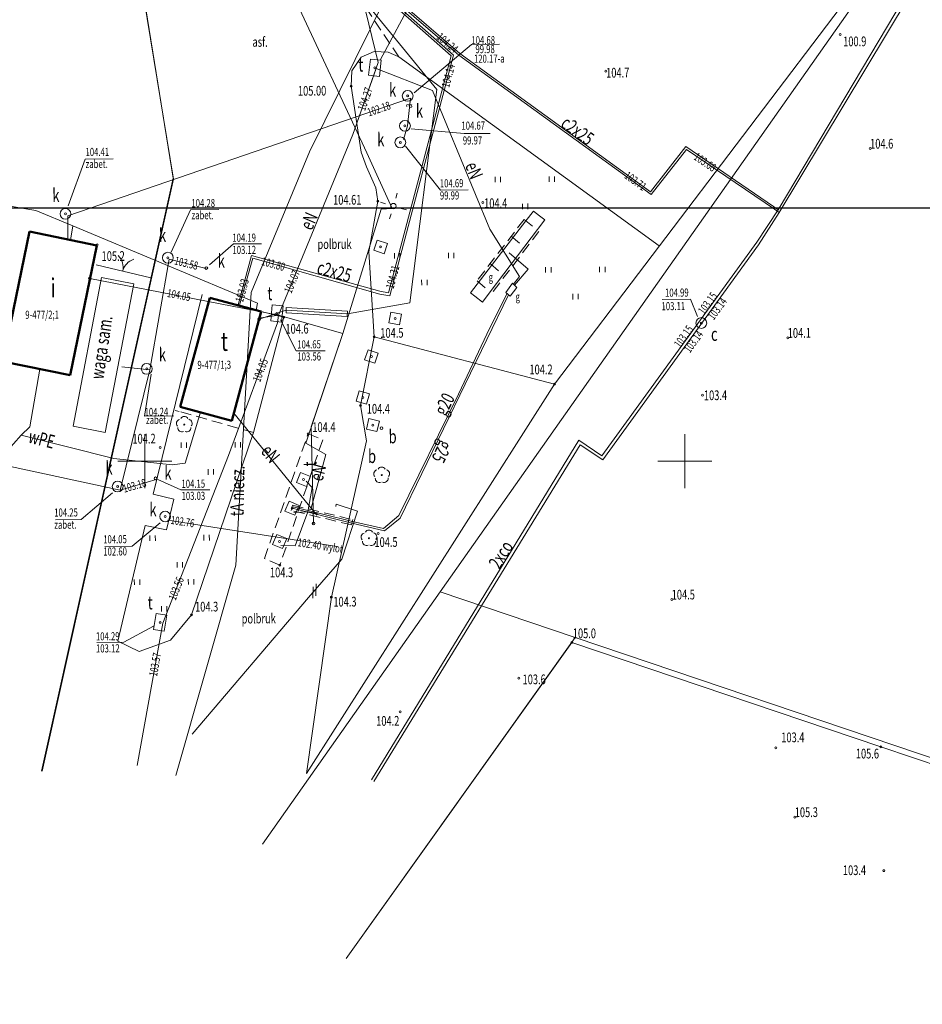
# Model space of a CAD drawing. Units: metres. Extents: x 7407421 to 7408478, y 5939749 to 5940950.
# Drawn here: x 7407822 to 7407906, y 5939910 to 5940001 of the extents above; entities that cross this region are included whole.
import ezdxf
from ezdxf.enums import TextEntityAlignment as Align

# ---------------------------------------------------------------- set-up
doc = ezdxf.new("R2010")
doc.units = ezdxf.units.M
doc.header["$MEASUREMENT"] = 0
for name, pattern in [('1', [0]), ('2', [1.5, 1, -0.5]), ('4', [2.5, 1.5, -1]), ('BGT', [7.5, 7.5]), ('KOS', [2, 1, -1]), ('KOU', [1.5, 1, -0.5])]:
    doc.linetypes.add(name, pattern=pattern)
doc.layers.get('0').update_dxf_attribs({"color": 250, "linetype": 'CONTINUOUS', "lineweight": 100})
for name, color, linetype, lineweight in [('EBTPO_L_2', 5, '1', 9), ('EBUOA_T_1', 14, 'CONTINUOUS', 18), ('EBUOA_T_5', 5, 'CONTINUOUS', 0), ('EBUPP_L_3', 135, '1', 50), ('EBUTN_T_0', 2, 'CONTINUOUS', 18), ('GRANICE_L_0', 7, '1', 9), ('SDROK_T_0', 7, 'CONTINUOUS', 9), ('SDRPK_L_0', 7, '1', 9), ('SDRPK_L_1', 7, '4', 0), ('SDRPT_L_1', 7, '1', 0), ('SIATKA_L_0', 7, '1', 9), ('SZOPO_L_0', 54, 'BGT', 0), ('SZOPO_T_0', 7, 'CONTINUOUS', 9), ('SZZPZ_T_0', 90, 'CONTINUOUS', 9), ('SZZPZ_T_2', 90, 'CONTINUOUS', 9), ('UCCOA_T_0', 6, 'CONTINUOUS', 9), ('UCCOC_T_0', 6, 'CONTINUOUS', 9), ('UCCOO_T_0', 6, 'CONTINUOUS', 9), ('UCCPA_T_0', 6, 'CONTINUOUS', 0), ('UCCPOR_L_0', 6, '1', 9), ('UEEOO_T_2', 214, 'CONTINUOUS', 9), ('UEEOOA_T_5', 1, 'CONTINUOUS', 9), ('UEEPAA_T_5', 1, 'CONTINUOUS', 9), ('UEEPAG_T_3', 14, 'CONTINUOUS', 0), ('UEEPB_L_3', 90, '1', 0), ('UEEPOA_L_5', 1, '1', 0), ('UEEPON_L_0', 214, '1', 9), ('UEEPON_L_1', 14, '1', 9), ('UGGOA_T_0', 2, 'CONTINUOUS', 9), ('UGGOO_T_0', 2, 'CONTINUOUS', 9), ('UGGPA_L_0', 2, '1', 9), ('UGGPB_L_0', 2, '1', 9), ('UGGPON_L_0', 2, '1', 9), ('UKKOA_T_0', 23, 'CONTINUOUS', 9), ('UKKOC_T_0', 23, 'CONTINUOUS', 9), ('UKKPA_T_1', 23, 'CONTINUOUS', 9), ('UKKPOD_L_1', 30, '1', 9), ('UTTOA_T_1', 3, 'CONTINUOUS', 9), ('UTTOC_T_1', 1, 'CONTINUOUS', 9), ('UTTOO_T_1', 1, 'CONTINUOUS', 9), ('UTTOOA_T_0', 11, 'CONTINUOUS', 9), ('UTTPA_T_3', 1, 'CONTINUOUS', 9), ('UTTPAG_T_1', 1, 'CONTINUOUS', 18), ('UTTPO_L_0', 134, '1', 9), ('UTTPO_L_1', 1, '1', 9), ('UTTPOA_L_0', 11, '1', 9), ('UUODN_L_5', 30, '1', 0), ('UUODN_L_7', 114, '1', 0), ('UWWOO_T_0', 5, 'CONTINUOUS', 9), ('UWWPO_L_1', 5, '1', 0), ('UXXOA_T_0', 3, 'CONTINUOUS', 9), ('UXXPA_T_1', 3, 'CONTINUOUS', 9), ('UXXPO_L_1', 3, '1', 0), ('WUKOS_T_1', 23, 'CONTINUOUS', 20), ('WWROH_T_4', 23, 'CONTINUOUS', 9)]:
    doc.layers.add(name, color=color, linetype=linetype, lineweight=lineweight)
doc.styles.get("Standard").update_dxf_attribs({"font": 'Simplex.SHX', "width": 0.75})

# ---------------------------------------------------------------- blocks, each defined once
blk = doc.blocks.new('BGB')
at = {"linetype": 'Continuous'}
for centre, start, end in [((-1.5, 0), 0.00059, 59.99896), ((1.5, 0), 120.00104, 179.99941)]:
    blk.add_arc(centre, 1.5, start, end, dxfattribs=at)
blk = doc.blocks.new('DLI')
at = {"linetype": 'Continuous'}
blk.add_circle((0, 0), 0.045, dxfattribs=at)
for centre, start, end in [((-0.357, 0.116), 102.14974, 221.85475), ((0, 0.375), 30.1454, 149.8546), ((0.357, 0.116), 318.14525, 77.85026), ((-0.22, -0.303), 174.15345, 293.84896), ((0.22, -0.303), 246.15104, 5.84655)]:
    blk.add_arc(centre, 0.375, start, end, dxfattribs=at)
blk = doc.blocks.new('TRA')
at = {"linetype": 'Continuous'}
for p, q in [((-2.75, 1.37695), (-2.75, 0.87695)), ((-2.25, 1.37695), (-2.25, 0.87695)), ((2.25, 1.37695), (2.25, 0.87695)), ((2.75, 1.37695), (2.75, 0.87695)), ((-0.25, -1.12305), (-0.25, -1.62305)), ((0.25, -1.12305), (0.25, -1.62305))]:
    blk.add_line(p, q, dxfattribs=at)
blk = doc.blocks.new('WSP')
at = {"linetype": 'Continuous'}
blk.add_circle((0, 0), 0.09, dxfattribs=at)
blk = doc.blocks.new('WLZ')
at = {"linetype": 'Continuous'}
for radius in [0.5, 0.09]:
    blk.add_circle((0, 0), radius, dxfattribs=at)
blk = doc.blocks.new('SLU')
at = {"linetype": 'Continuous'}
blk.add_circle((0, 0), 0.25, dxfattribs=at)
blk = doc.blocks.new('LAT')
at = {"linetype": 'Continuous'}
for p, q in [((0, 0.75), (0, 1.25)), ((-1.25, 0), (-0.75, 0)), ((0.75, 0), (1.25, 0)), ((0, -0.75), (0, -1.25))]:
    blk.add_line(p, q, dxfattribs=at)
blk = doc.blocks.new('ARM')
at = {"linetype": 'Continuous'}
blk.add_circle((0, 0), 0.125, dxfattribs=at)
blk = doc.blocks.new('WLD')
at = {"linetype": 'Continuous'}
for p, q in [((0.75, 0.5), (-0.75, 0.5)), ((-0.75, 0.5), (-0.75, -0.5)), ((0.75, -0.5), (0.75, 0.5)), ((-0.75, -0.5), (0.75, -0.5))]:
    blk.add_line(p, q, dxfattribs=at)
blk.add_circle((0, 0), 0.09, dxfattribs=at)
blk = doc.blocks.new('WLM')
at = {"linetype": 'Continuous'}
for p, q in [((0.5, 0.5), (-0.5, 0.5)), ((-0.5, 0.5), (-0.5, -0.5)), ((0.5, -0.5), (0.5, 0.5)), ((-0.5, -0.5), (0.5, -0.5))]:
    blk.add_line(p, q, dxfattribs=at)
blk.add_circle((0, 0), 0.09, dxfattribs=at)

msp = doc.modelspace()

# ---------------------------------------------------------------- linework, layer by layer
at = {"linetype": 'ByBlock', "lineweight": -3}
msp.add_lwpolyline([(7407583.374, 5939983.772), (7408408.933, 5939983.772), (7408407.383, 5940851.935), (7407581.823, 5940851.935)], close=True, dxfattribs=at)
at = {"layer": 'EBTPO_L_2', "linetype": '1', "lineweight": 9}
for p, q in [((7407827.205, 5939963.54), (7407829.831, 5939977.321)), ((7407829.831, 5939977.321), (7407832.806, 5939976.732)), ((7407832.806, 5939976.732), (7407830.151, 5939962.972)), ((7407830.151, 5939962.972), (7407827.205, 5939963.54))]:
    msp.add_line(p, q, dxfattribs=at)
at = {"layer": 'EBUPP_L_3', "linetype": '1', "lineweight": 50}
for p, q in [((7407820.674, 5939969.546), (7407823.141, 5939981.575)), ((7407823.141, 5939981.575), (7407829.38, 5939980.298)), ((7407829.38, 5939980.298), (7407826.914, 5939968.27)), ((7407837.115, 5939965.35), (7407839.845, 5939975.451)), ((7407839.845, 5939975.451), (7407844.595, 5939974.174)), ((7407844.595, 5939974.174), (7407841.875, 5939964.063)), ((7407820.674, 5939969.546), (7407826.914, 5939968.27)), ((7407837.115, 5939965.35), (7407841.875, 5939964.063))]:
    msp.add_line(p, q, dxfattribs=at)
at = {"layer": 'GRANICE_L_0', "linetype": '1'}
for p, q in [((7407829.402, 5940029.873), (7407836.472, 5939986.423)), ((7407907.082, 5940013.443), (7407861.182, 5939948.213)), ((7407836.472, 5939986.423), (7407824.322, 5939931.593)), ((7407861.182, 5939948.213), (7407844.722, 5939924.843)), ((7407861.182, 5939948.213), (7407873.682, 5939943.983)), ((7407873.682, 5939943.983), (7407852.472, 5939914.253)), ((7407971.292, 5939910.983), (7407873.682, 5939943.983))]:
    msp.add_line(p, q, dxfattribs=at)
at = {"layer": 'SDRPK_L_0', "linetype": '1', "lineweight": 9}
for p, q in [((7407853.852, 5939997.741), (7407855.079, 5939998.239)), ((7407855.079, 5939998.239), (7407856.369, 5939998.188)), ((7407856.369, 5939998.188), (7407857.352, 5939997.745)), ((7407852.991, 5939996.455), (7407853.852, 5939997.741)), ((7407857.352, 5939997.745), (7407881.456, 5939980.253)), ((7407852.94, 5939995.054), (7407852.991, 5939996.455)), ((7407853.853, 5939988.92), (7407852.94, 5939995.054)), ((7407854.343, 5939987.583), (7407853.853, 5939988.92)), ((7407855.206, 5939985.639), (7407854.343, 5939987.583)), ((7407855.395, 5939984.4), (7407855.206, 5939985.639)), ((7407854.568, 5939979.714), (7407855.395, 5939984.4)), ((7407855.073, 5939971.816), (7407854.568, 5939979.714)), ((7407839.143, 5939975.746), (7407834.591, 5939957.272)), ((7407843.893, 5939962.977), (7407846.689, 5939973.638)), ((7407846.689, 5939973.638), (7407844.595, 5939974.174)), ((7407855.073, 5939971.816), (7407853.807, 5939965.477)), ((7407853.807, 5939965.477), (7407854.34, 5939962.19)), ((7407838.15, 5939946.085), (7407843.893, 5939962.977)), ((7407854.34, 5939962.19), (7407851.1, 5939947.716)), ((7407834.591, 5939957.272), (7407836.525, 5939956.805)), ((7407836.525, 5939956.805), (7407835.825, 5939953.95)), ((7407833.872, 5939954.356), (7407831.346, 5939943.648)), ((7407835.825, 5939953.95), (7407833.872, 5939954.356)), ((7407851.1, 5939947.716), (7407848.803, 5939931.398)), ((7407836.196, 5939943.721), (7407838.15, 5939946.085)), ((7407831.346, 5939943.648), (7407833.313, 5939942.681)), ((7407833.313, 5939942.681), (7407836.196, 5939943.721))]:
    msp.add_line(p, q, dxfattribs=at)
at = {"layer": 'SDRPK_L_1', "linetype": 'KOU', "lineweight": 9}
for p, q in [((7407857.352, 5939997.745), (7407851.248, 5940006.914)), ((7407868.958, 5939982.704), (7407864.587, 5939977.023)), ((7407870.326, 5939981.594), (7407865.946, 5939975.852)), ((7407836.998, 5939964.916), (7407836.634, 5939965.018)), ((7407843.893, 5939962.977), (7407836.998, 5939964.916)), ((7407844.904, 5939951.293), (7407848.944, 5939962.842)), ((7407848.944, 5939962.842), (7407850.298, 5939962.302)), ((7407850.298, 5939962.302), (7407846.339, 5939950.683)), ((7407846.339, 5939950.683), (7407844.904, 5939951.293))]:
    msp.add_line(p, q, dxfattribs=at)
at = {"layer": 'SDRPT_L_1', "linetype": 'KOS', "lineweight": 9}
for p, q in [((7407868.958, 5939982.704), (7407870.326, 5939981.594)), ((7407867.759, 5939981.145), (7407869.1, 5939979.987)), ((7407865.807, 5939978.608), (7407867.159, 5939977.443)), ((7407864.587, 5939977.023), (7407865.946, 5939975.852))]:
    msp.add_line(p, q, dxfattribs=at)
at = {"layer": 'SIATKA_L_0', "linetype": '1'}
for p, q in [((7407833.832, 5939957.813), (7407833.832, 5939962.813)), ((7407883.832, 5939957.813), (7407883.832, 5939962.813)), ((7407831.332, 5939960.313), (7407836.332, 5939960.313)), ((7407881.332, 5939960.313), (7407886.332, 5939960.313))]:
    msp.add_line(p, q, dxfattribs=at)
at = {"layer": 'SZOPO_L_0', "linetype": 'BGT', "lineweight": 9}
for p, q in [((7407829.475, 5940029.865), (7407836.448, 5939986.518)), ((7407871.755, 5939967.432), (7407906.619, 5940013.39)), ((7407836.448, 5939986.518), (7407824.279, 5939931.617)), ((7407829.323, 5939978.508), (7407834.403, 5939977.294)), ((7407871.755, 5939967.432), (7407855.073, 5939971.816)), ((7407848.803, 5939931.398), (7407871.755, 5939967.432)), ((7407852.472, 5939914.253), (7407873.362, 5939943.533)), ((7407873.362, 5939943.533), (7407901.962, 5939933.863)), ((7407901.962, 5939933.863), (7407972.512, 5939910.013))]:
    msp.add_line(p, q, dxfattribs=at)
at = {"layer": 'UCCOA_T_0', "linetype": 'Continuous'}
for p in [(7407881.732, 5939975.29), (7407884.995, 5939973.726)]:
    msp.add_line(p, (7407884.338, 5939975.308), dxfattribs=at)
at = {"layer": 'UCCPOR_L_0', "linetype": '1', "lineweight": 9}
for p, q in [((7407862.192, 5939997.839), (7407851.545, 5940007.307)), ((7407851.654, 5940007.45), (7407862.422, 5939997.9)), ((7407862.892, 5939997.914), (7407851.732, 5940007.554)), ((7407851.835, 5940007.69), (7407863.011, 5939998.055)), ((7407892.465, 5939983.588), (7407904.96, 5940004.587)), ((7407905.133, 5940004.279), (7407892.577, 5939983.349)), ((7407856.384, 5939975.906), (7407862.192, 5939997.839)), ((7407862.422, 5939997.9), (7407856.526, 5939975.617)), ((7407880.704, 5939984.996), (7407862.892, 5939997.914)), ((7407863.011, 5939998.055), (7407880.652, 5939985.246)), ((7407880.652, 5939985.246), (7407883.913, 5939989.459)), ((7407883.985, 5939989.17), (7407880.704, 5939984.996)), ((7407883.913, 5939989.459), (7407892.023, 5939983.885)), ((7407892.115, 5939983.655), (7407883.985, 5939989.17)), ((7407890.506, 5939980.594), (7407892.465, 5939983.588)), ((7407892.023, 5939983.885), (7407892.465, 5939983.588)), ((7407892.577, 5939983.349), (7407892.115, 5939983.655)), ((7407892.577, 5939983.349), (7407890.657, 5939980.345)), ((7407876.142, 5939960.801), (7407890.506, 5939980.594)), ((7407890.657, 5939980.345), (7407876.244, 5939960.442)), ((7407842.48, 5939974.789), (7407843.699, 5939979.368)), ((7407843.84, 5939979.099), (7407842.611, 5939974.75)), ((7407843.699, 5939979.368), (7407855.593, 5939976.06)), ((7407855.575, 5939975.79), (7407843.84, 5939979.099)), ((7407856.526, 5939975.617), (7407855.575, 5939975.79)), ((7407855.593, 5939976.06), (7407856.384, 5939975.906)), ((7407842.48, 5939974.789), (7407842.469, 5939974.745)), ((7407842.611, 5939974.75), (7407842.599, 5939974.71)), ((7407854.808, 5939930.809), (7407874.001, 5939962.257)), ((7407874.134, 5939961.828), (7407855.029, 5939930.651)), ((7407874.001, 5939962.257), (7407876.142, 5939960.801)), ((7407876.244, 5939960.442), (7407874.134, 5939961.828))]:
    msp.add_line(p, q, dxfattribs=at)
at = {"layer": 'UEEPB_L_3', "linetype": '1', "lineweight": 9}
for p, q in [((7407846.906, 5939974.04), (7407846.933, 5939974.54)), ((7407846.933, 5939974.54), (7407852.606, 5939974.209)), ((7407852.579, 5939973.709), (7407846.906, 5939974.04)), ((7407852.606, 5939974.209), (7407852.579, 5939973.709))]:
    msp.add_line(p, q, dxfattribs=at)
at = {"layer": 'UEEPOA_L_5', "linetype": '1', "lineweight": 9}
for p, q in [((7407854.384, 5939988.883), (7407844.83, 5940009.319)), ((7407856.73, 5939983.719), (7407854.384, 5939988.883)), ((7407811.131, 5939985.662), (7407823.747, 5939983.53)), ((7407823.747, 5939983.53), (7407827.167, 5939982.123)), ((7407852.17, 5939972.146), (7407855.71, 5939983.642)), ((7407855.71, 5939983.642), (7407856.73, 5939983.719)), ((7407827.167, 5939982.123), (7407826.957, 5939980.792)), ((7407827.167, 5939982.123), (7407844.279, 5939974.961)), ((7407844.279, 5939974.961), (7407844.154, 5939974.29)), ((7407848.73, 5939961.991), (7407852.17, 5939972.146)), ((7407842.06, 5939964.755), (7407849.747, 5939955.317)), ((7407850.588, 5939960.934), (7407848.73, 5939961.991)), ((7407849.232, 5939955.954), (7407850.588, 5939960.934)), ((7407851.56, 5939956.33), (7407851.501, 5939956.129)), ((7407853.535, 5939955.693), (7407851.56, 5939956.33)), ((7407852.066, 5939951.223), (7407853.535, 5939955.693)), ((7407848.99, 5939947.701), (7407852.066, 5939951.223)), ((7407838.217, 5939935.034), (7407848.99, 5939947.701))]:
    msp.add_line(p, q, dxfattribs=at)
at = {"layer": 'UEEPON_L_0', "linetype": '1', "lineweight": 9}
for p, q in [((7407853.692, 5940003.52), (7407860.864, 5939994.729)), ((7407855.246, 5939996.68), (7407853.102, 5939990.565)), ((7407860.454, 5939994.656), (7407855.246, 5939996.68)), ((7407865.774, 5939981.792), (7407860.454, 5939994.656)), ((7407853.102, 5939990.565), (7407846.218, 5939973.825)), ((7407868.535, 5939977.401), (7407865.774, 5939981.792)), ((7407867.964, 5939976.693), (7407868.535, 5939977.401)), ((7407846.218, 5939973.825), (7407844.426, 5939973.546)), ((7407849.706, 5939948.964), (7407849.653, 5939947.829)), ((7407849.432, 5939948.686), (7407849.379, 5939947.613))]:
    msp.add_line(p, q, dxfattribs=at)
at = {"layer": 'UEEPON_L_1', "linetype": '1', "lineweight": 9}
for p, q in [((7407860.864, 5939994.729), (7407858.381, 5939974.98)), ((7407858.381, 5939974.98), (7407852.587, 5939973.959)), ((7407846.924, 5939974.29), (7407844.41, 5939973.462)), ((7407852.587, 5939973.959), (7407846.924, 5939974.29))]:
    msp.add_line(p, q, dxfattribs=at)
at = {"layer": 'UGGPA_L_0', "linetype": '1', "lineweight": 9}
for p, q in [((7407870.879, 5939982.648), (7407865.794, 5939975.983)), ((7407869.114, 5939982.578), (7407869.803, 5939983.473)), ((7407870.386, 5939983.024), (7407869.803, 5939983.473)), ((7407870.386, 5939983.024), (7407870.879, 5939982.648)), ((7407863.975, 5939975.899), (7407869.114, 5939982.578)), ((7407867.245, 5939975.931), (7407867.86, 5939976.786)), ((7407868.282, 5939976.409), (7407867.658, 5939975.604)), ((7407867.86, 5939976.786), (7407868.282, 5939976.409)), ((7407864.387, 5939975.581), (7407863.975, 5939975.899)), ((7407864.387, 5939975.581), (7407865.083, 5939975.051)), ((7407865.794, 5939975.983), (7407865.083, 5939975.051)), ((7407867.658, 5939975.604), (7407867.245, 5939975.931))]:
    msp.add_line(p, q, dxfattribs=at)
at = {"layer": 'UGGPB_L_0', "linetype": '2', "lineweight": 9}
for p, q in [((7407847.392, 5939955.749), (7407847.508, 5939956.236)), ((7407847.508, 5939956.236), (7407853.096, 5939954.9)), ((7407852.98, 5939954.413), (7407847.392, 5939955.749)), ((7407853.096, 5939954.9), (7407852.98, 5939954.413))]:
    msp.add_line(p, q, dxfattribs=at)
at = {"layer": 'UGGPON_L_0', "linetype": '1', "lineweight": 9}
for p, q in [((7407867.57, 5939979.594), (7407869.331, 5939978.086)), ((7407869.331, 5939978.086), (7407868.045, 5939976.62)), ((7407867.505, 5939975.725), (7407857.46, 5939955.041)), ((7407867.372, 5939975.831), (7407865.776, 5939972.65)), ((7407865.776, 5939972.65), (7407862.864, 5939966.53)), ((7407862.864, 5939966.53), (7407857.348, 5939955.271)), ((7407853.002, 5939954.56), (7407847.462, 5939955.951)), ((7407853.069, 5939954.736), (7407847.576, 5939956.072)), ((7407857.348, 5939955.271), (7407855.934, 5939954.076)), ((7407856.008, 5939953.85), (7407853.002, 5939954.56)), ((7407855.934, 5939954.076), (7407853.069, 5939954.736)), ((7407857.46, 5939955.041), (7407856.008, 5939953.85))]:
    msp.add_line(p, q, dxfattribs=at)
at = {"layer": 'UKKPOD_L_1', "linetype": '1', "lineweight": 9}
for p, q in [((7407826.711, 5939983.02), (7407858.419, 5939993.922)), ((7407858.419, 5939993.922), (7407858.157, 5939991.36)), ((7407858.157, 5939991.36), (7407857.786, 5939990.097)), ((7407826.696, 5939980.84), (7407826.711, 5939983.02)), ((7407834.301, 5939968.771), (7407836.1, 5939979.015)), ((7407836.1, 5939979.015), (7407839.396, 5939978.198)), ((7407834.301, 5939968.771), (7407831.699, 5939969.043)), ((7407831.548, 5939957.641), (7407834.301, 5939968.771)), ((7407812.448, 5939961.748), (7407831.548, 5939957.641)), ((7407831.548, 5939957.641), (7407834.882, 5939958.604)), ((7407835.948, 5939954.861), (7407851.627, 5939952.42))]:
    msp.add_line(p, q, dxfattribs=at)
at = {"layer": 'UTTPO_L_0', "linetype": '1', "lineweight": 9}
msp.add_line((7407852.893, 5940007.655), (7407855.436, 5939997.222), dxfattribs=at)
at = {"layer": 'UTTPO_L_1', "linetype": '1', "lineweight": 9}
for p, q in [((7407855.436, 5939997.222), (7407853.102, 5939990.565)), ((7407853.102, 5939990.565), (7407846.218, 5939973.825)), ((7407846.218, 5939973.825), (7407828.752, 5939977.244)), ((7407846.218, 5939973.825), (7407846.102, 5939973.114)), ((7407846.218, 5939973.825), (7407852.17, 5939972.146)), ((7407846.102, 5939973.114), (7407841.567, 5939960.831)), ((7407852.17, 5939972.146), (7407849.24, 5939963.505)), ((7407849.462, 5939954.535), (7407849.24, 5939963.505)), ((7407841.567, 5939960.831), (7407835.505, 5939945.297)), ((7407835.505, 5939945.297), (7407833.116, 5939932.138))]:
    msp.add_line(p, q, dxfattribs=at)
at = {"layer": 'UTTPOA_L_0', "linetype": '1', "lineweight": 9}
for p, q in [((7407849.092, 5939988.967), (7407859.448, 5940009.931)), ((7407843.673, 5939975.927), (7407849.092, 5939988.967)), ((7407842.248, 5939950.694), (7407843.673, 5939975.927)), ((7407836.693, 5939931.203), (7407842.248, 5939950.694))]:
    msp.add_line(p, q, dxfattribs=at)
at = {"layer": 'UUODN_L_5', "linetype": '1', "lineweight": 9}
for p, q in [((7407864.071, 5939998.916), (7407858.766, 5939994.435)), ((7407866.682, 5939998.934), (7407864.071, 5939998.916)), ((7407863.406, 5939990.645), (7407858.499, 5939991.082)), ((7407865.817, 5939990.662), (7407863.406, 5939990.645)), ((7407861.199, 5939985.42), (7407857.98, 5939989.489)), ((7407828.305, 5939988.282), (7407826.735, 5939983.97)), ((7407830.915, 5939988.3), (7407828.305, 5939988.282)), ((7407863.759, 5939985.438), (7407861.199, 5939985.42)), ((7407838.059, 5939983.589), (7407836.266, 5939979.666)), ((7407840.689, 5939983.607), (7407838.059, 5939983.589)), ((7407842.028, 5939980.427), (7407839.814, 5939978.481)), ((7407844.619, 5939980.445), (7407842.028, 5939980.427)), ((7407833.811, 5939964.494), (7407834.434, 5939968.362)), ((7407836.511, 5939964.512), (7407833.811, 5939964.494)), ((7407837.159, 5939957.65), (7407835.042, 5939958.605)), ((7407827.937, 5939954.905), (7407830.84, 5939957.366)), ((7407839.859, 5939957.669), (7407837.159, 5939957.65)), ((7407825.547, 5939954.889), (7407827.937, 5939954.905)), ((7407832.645, 5939952.428), (7407835.24, 5939954.596)), ((7407830.115, 5939952.41), (7407832.645, 5939952.428))]:
    msp.add_line(p, q, dxfattribs=at)
at = {"layer": 'UUODN_L_7', "linetype": '1', "lineweight": 9}
for p, q in [((7407858.956, 5940003.658), (7407855.664, 5939997.523)), ((7407847.831, 5939970.526), (7407846.39, 5939973.416)), ((7407850.521, 5939970.544), (7407847.831, 5939970.526)), ((7407831.877, 5939943.551), (7407834.627, 5939945.021)), ((7407829.376, 5939943.534), (7407831.877, 5939943.551))]:
    msp.add_line(p, q, dxfattribs=at)
at = {"layer": 'UWWPO_L_1', "linetype": '1', "lineweight": 9}
for p, q in [((7407823.197, 5939963.503), (7407824.1, 5939968.84)), ((7407837.582, 5939960.143), (7407838.979, 5939964.843)), ((7407822.372, 5939962.707), (7407823.197, 5939963.503)), ((7407805.343, 5939943.537), (7407822.372, 5939962.707)), ((7407822.372, 5939962.707), (7407830.968, 5939960.547)), ((7407830.968, 5939960.547), (7407836.353, 5939959.974)), ((7407836.353, 5939959.974), (7407837.582, 5939960.143))]:
    msp.add_line(p, q, dxfattribs=at)
at = {"layer": 'UXXPO_L_1', "linetype": '1', "lineweight": 0}
for p, q in [((7407849.339, 5939957.875), (7407848.775, 5939958.471)), ((7407848.915, 5939955.631), (7407849.339, 5939957.875)), ((7407847.625, 5939955.552), (7407848.915, 5939955.631)), ((7407847.766, 5939952.463), (7407848.915, 5939955.631)), ((7407848.915, 5939955.631), (7407849.806, 5939955.478)), ((7407846.426, 5939952.494), (7407847.766, 5939952.463))]:
    msp.add_line(p, q, dxfattribs=at)

# ---------------------------------------------------------------- block references
at = {"layer": 'SZOPO_T_0', "rotation": 346.5549852084678}
msp.add_blockref('BGB', (7407831.782, 5939977.92), dxfattribs=at)
at = {"layer": 'SZZPZ_T_0', "rotation": 0.3988730296160897}
for p in [(7407837.487, 5939963.703), (7407855.762, 5939959.019), (7407854.582, 5939953.18)]:
    msp.add_blockref('DLI', p, dxfattribs=at)
at = {"layer": 'SZZPZ_T_2', "rotation": 0.3988730296160897}
for p in [(7407869.032, 5939985.284), (7407859.703, 5939978.226), (7407873.697, 5939976.925), (7407839.944, 5939960.686), (7407837.061, 5939952.083), (7407835.618, 5939948.002)]:
    msp.add_blockref('TRA', p, dxfattribs=at)
at = {"layer": 'UCCPA_T_0', "rotation": 0.3988730296160897}
msp.add_blockref('WLZ', (7407885.357, 5939973.107), dxfattribs=at)
at = {"layer": 'UEEPAA_T_5', "rotation": 253.4164143039468}
for name in ['LAT', 'SLU']:
    msp.add_blockref(name, (7407856.848, 5939983.94), dxfattribs=at)
at = {"layer": 'UEEPAG_T_3', "rotation": 0.3988730296160897}
msp.add_blockref('ARM', (7407844.41, 5939973.462), dxfattribs=at)
at = {"layer": 'UKKPA_T_1', "rotation": 0.3988730296160897}
for name, p in [('WLZ', (7407858.167, 5939994.14)), ('WLZ', (7407857.917, 5939991.368)), ('WLZ', (7407857.487, 5939989.835)), ('WLZ', (7407826.48, 5939983.219)), ('WLZ', (7407835.969, 5939979.154)), ('ARM', (7407839.526, 5939978.199)), ('WLZ', (7407834.011, 5939968.859)), ('WLZ', (7407831.316, 5939957.959)), ('ARM', (7407834.821, 5939958.724)), ('WLZ', (7407835.716, 5939955.189))]:
    msp.add_blockref(name, p, dxfattribs=at)
at = {"layer": 'UTTPA_T_3'}
for p, rotation in [((7407855.129, 5939996.75), 263.8739256968565), ((7407846.056, 5939973.994), 84.25351528121281), ((7407835.264, 5939945.385), 80.71542264963287)]:
    msp.add_blockref('WLD', p, dxfattribs=dict(at, rotation=rotation))
at = {"layer": 'UTTPAG_T_1'}
for p, rotation in [((7407828.752, 5939977.244), 315.6447549450317), ((7407849.462, 5939954.535), 90.1946870288567)]:
    msp.add_blockref('ARM', p, dxfattribs=dict(at, rotation=rotation))
at = {"layer": 'UXXPA_T_1'}
for name, p, rotation in [('WLM', (7407855.665, 5939980.161), 341.7546608116648), ('WLM', (7407857.001, 5939973.52), 259.5481210086774), ('WLM', (7407854.815, 5939970.004), 341.9639651285907), ('WLM', (7407854.021, 5939966.208), 342.7873854141707), ('WLM', (7407854.949, 5939963.654), 345.9198715307577), ('ARM', (7407855.741, 5939963.38), 0.3988730296160897), ('WLM', (7407848.514, 5939958.609), 247.5673066761255), ('WLM', (7407847.462, 5939955.951), 247.5673066761255), ('WLM', (7407846.313, 5939952.873), 247.5673066761255)]:
    msp.add_blockref(name, p, dxfattribs=dict(at, rotation=rotation))
at = {"layer": 'WUKOS_T_1', "rotation": 0.3988730296160897}
for p in [(7407898.203, 5939999.83), (7407876.504, 5939996.438), (7407852.94, 5939995.054), (7407855.395, 5939984.4), (7407865.127, 5939984.278), (7407829.43, 5939980.339), (7407846.689, 5939973.638), (7407855.073, 5939971.816), (7407893.358, 5939971.733), (7407871.755, 5939967.432), (7407885.454, 5939966.437), (7407853.807, 5939965.477), (7407848.944, 5939962.842), (7407835.241, 5939961.577), (7407855.441, 5939953.616), (7407846.339, 5939950.683), (7407851.1, 5939947.716), (7407882.615, 5939947.495), (7407838.15, 5939946.085), (7407868.464, 5939940.206), (7407857.485, 5939937.109), (7407892.262, 5939933.77), (7407894.007, 5939927.342), (7407902.252, 5939922.389)]:
    msp.add_blockref('WSP', p, dxfattribs=at)
at = {"layer": 'WUKOS_T_1'}
for p in [(7407900.982, 5939989.263), (7407873.362, 5939943.533), (7407901.962, 5939933.863)]:
    msp.add_blockref('WSP', p, dxfattribs=at)

# ---------------------------------------------------------------- texts
at = {"layer": 'EBUOA_T_1', "oblique": 15, "width": 0.7}
for s, p in [('i', (7407825.334, 5939976.146)), ('t', (7407841.2, 5939971.175))]:
    msp.add_text(s, height=1.75, rotation=0.39887, dxfattribs=at).set_placement(p, align=Align.MIDDLE)
at = {"layer": 'EBUOA_T_5', "oblique": 15, "width": 0.7}
msp.add_text('waga sam.', height=1.25, rotation=81.69165, dxfattribs=at).set_placement((7407829.964, 5939970.834), align=Align.MIDDLE)
at = {"layer": 'EBUTN_T_0', "oblique": 15, "width": 0.7}
for s, p in [('9-477/2;1', (7407822.77, 5939973.49)), ('9-477/1;3', (7407838.704, 5939968.851))]:
    msp.add_text(s, height=0.75, rotation=0.39887, dxfattribs=at).set_placement(p)
at = {"layer": 'SDROK_T_0', "oblique": 15, "width": 0.7}
for s, rotation, p in [('asf.', 359.85321, (7407843.8, 5939998.692)), ('polbruk', 0.39887, (7407849.818, 5939979.955)), ('polbruk', 0.39887, (7407842.8, 5939945.279))]:
    msp.add_text(s, height=0.9, rotation=rotation, dxfattribs=at).set_placement(p)
at = {"layer": 'UCCOA_T_0', "oblique": 15, "width": 0.7}
for s, height, p in [('104.99', 0.75, (7407881.993, 5939976.292)), ('103.11', 0.75, (7407881.667, 5939975.04)), ('c', 1.25, (7407886.246, 5939972.703))]:
    msp.add_text(s, height=height, rotation=0.39887, dxfattribs=at).set_placement(p, align=Align.TOP_LEFT)
at = {"layer": 'UCCOC_T_0', "oblique": 15, "width": 0.7}
for s, rotation, p in [('104.24', 319.23146, (7407862.679, 5939998.341)), ('104.14', 75.18098, (7407862.202, 5939997.07)), ('103.71', 324.0179, (7407880.143, 5939985.615))]:
    msp.add_text(s, height=0.75, rotation=rotation, dxfattribs=at).set_placement(p, align=Align.MIDDLE_RIGHT)
for s, rotation, p in [('103.68', 325.85133, (7407884.795, 5939988.621)), ('103.80', 344.25334, (7407844.675, 5939978.863)), ('104.31', 75.16827, (7407856.491, 5939976.309)), ('103.93', 75.10147, (7407842.554, 5939975.067))]:
    msp.add_text(s, height=0.75, rotation=rotation, dxfattribs=at).set_placement(p, align=Align.MIDDLE_LEFT)
msp.add_text('103.15', height=0.75, rotation=54.03053, dxfattribs=at).set_placement((7407885.601, 5939973.835))
msp.add_text('103.14', height=0.75, rotation=54.08875, dxfattribs=at).set_placement((7407885.893, 5939973.766), align=Align.TOP_LEFT)
msp.add_text('103.15', height=0.75, rotation=54.03053, dxfattribs=at).set_placement((7407884.654, 5939972.531), align=Align.RIGHT)
msp.add_text('103.14', height=0.75, rotation=54.08875, dxfattribs=at).set_placement((7407884.969, 5939972.49), align=Align.TOP_RIGHT)
at = {"layer": 'UCCOO_T_0', "oblique": 15, "width": 0.7}
for s, rotation, p in [('c2x25', 324.0179, (7407872.24, 5939991.354)), ('c2x25', 344.45985, (7407849.675, 5939977.706)), ('2xco', 58.60299, (7407866.66, 5939950.228))]:
    msp.add_text(s, height=1.25, rotation=rotation, dxfattribs=at).set_placement(p)
at = {"layer": 'UEEOO_T_2', "oblique": 15, "width": 0.7}
for rotation, p in [(291.7169, (7407863.738, 5939987.006)), (66.76962, (7407849.594, 5939982.307))]:
    msp.add_text('eN', height=1.25, rotation=rotation, dxfattribs=at).set_placement(p, align=Align.CENTER)
at = {"layer": 'UEEOOA_T_5', "oblique": 15, "width": 0.7}
for rotation, p in [(309.20303, (7407844.505, 5939961.201)), (74.83662, (7407850.256, 5939958.371))]:
    msp.add_text('eN', height=1.25, rotation=rotation, dxfattribs=at).set_placement(p)
at = {"layer": 'UGGOA_T_0', "oblique": 15, "width": 0.7}
for p in [(7407865.667, 5939976.978), (7407868.157, 5939975.175)]:
    msp.add_text('g', height=0.75, rotation=0.39887, dxfattribs=at).set_placement(p)
at = {"layer": 'UGGOO_T_0', "oblique": 15, "width": 0.7}
for s, rotation, p in [('g20', 62.94472, (7407862.121, 5939965.305)), ('g25', 244.81748, (7407860.772, 5939961.457))]:
    msp.add_text(s, height=1.25, rotation=rotation, dxfattribs=at).set_placement(p, align=Align.CENTER)
at = {"layer": 'UKKOA_T_0', "oblique": 15, "width": 0.7}
for p in [(7407856.448, 5939994.076), (7407858.932, 5939992.125), (7407855.35, 5939989.48), (7407825.272, 5939984.31), (7407835.149, 5939980.609), (7407840.586, 5939978.236), (7407835.136, 5939969.567), (7407830.198, 5939959.051), (7407835.651, 5939958.594), (7407834.261, 5939955.21)]:
    msp.add_text('k', height=1.25, rotation=0.39887, dxfattribs=at).set_placement(p)
at = {"layer": 'UKKOC_T_0', "oblique": 15, "width": 0.7}
for s, rotation, p in [('104.68', 0.39885, (7407864.071, 5939998.916)), ('99.98', 0.39885, (7407864.443, 5939998.093)), ('120.17-a', 0.39885, (7407864.307, 5939997.208)), ('102.18', 18.97218, (7407854.59, 5939992.235)), ('a', 84.00053, (7407858.566, 5939992.993)), ('104.67', 0.39887, (7407863.144, 5939991.007)), ('99.97', 0.39887, (7407863.275, 5939989.633)), ('104.41', 0.39885, (7407828.343, 5939988.572)), ('zabet.', 0.39885, (7407828.35, 5939987.452)), ('104.69', 0.39887, (7407861.147, 5939985.67)), ('104.28', 0.39885, (7407838.147, 5939983.83)), ('99.99', 0.39887, (7407861.155, 5939984.54)), ('zabet.', 0.39885, (7407838.155, 5939982.71)), ('104.19', 0.39885, (7407841.937, 5939980.627)), ('103.12', 0.39885, (7407841.945, 5939979.496)), ('103.58', 346.09907, (7407836.523, 5939978.548)), ('104.24', 0.39887, (7407833.811, 5939964.494)), ('zabet.', 0.39887, (7407833.944, 5939963.755)), ('103.18', 16.25259, (7407831.93, 5939957.383)), ('104.15', 0.39887, (7407837.228, 5939957.84)), ('103.03', 0.39887, (7407837.236, 5939956.72)), ('104.25', 0.39887, (7407825.445, 5939955.178)), ('zabet.', 0.39887, (7407825.453, 5939954.048)), ('102.76', 351.14816, (7407836.191, 5939954.513)), ('104.05', 0.39887, (7407829.983, 5939952.699)), ('102.40 wylot', 351.14816, (7407847.947, 5939952.444)), ('102.60', 0.39887, (7407829.991, 5939951.569))]:
    msp.add_text(s, height=0.75, rotation=rotation, dxfattribs=at).set_placement(p)
at = {"layer": 'UTTOA_T_1', "oblique": 15, "width": 0.7}
for s, height, p in [('t', 1.25, (7407853.611, 5939996.389)), ('t', 1.25, (7407845.188, 5939975.228)), ('104.65', 0.75, (7407847.949, 5939970.746)), ('103.56', 0.75, (7407847.957, 5939969.626)), ('t', 1.25, (7407834.106, 5939946.587)), ('104.29', 0.75, (7407829.305, 5939943.713)), ('103.12', 0.75, (7407829.313, 5939942.593))]:
    msp.add_text(s, height=height, rotation=0.39887, dxfattribs=at).set_placement(p)
at = {"layer": 'UTTOC_T_1', "oblique": 15, "width": 0.7}
for s, rotation, p in [('104.27', 70.65753, (7407854.217, 5939992.703)), ('104.07', 67.62523, (7407847.394, 5939975.793)), ('104.05', 349.18027, (7407835.844, 5939975.533)), ('104.05', 69.27352, (7407844.501, 5939967.582)), ('103.56', 68.65921, (7407836.681, 5939947.365)), ('103.57', 79.74772, (7407834.959, 5939940.342))]:
    msp.add_text(s, height=0.75, rotation=rotation, dxfattribs=at).set_placement(p)
at = {"layer": 'UTTOO_T_1', "oblique": 15, "width": 0.7}
msp.add_text('t', height=1.25, rotation=91.43991, dxfattribs=at).set_placement((7407849.735, 5939959.848))
at = {"layer": 'UTTOOA_T_0', "oblique": 15, "width": 0.7}
msp.add_text('tA niecz.', height=1.25, rotation=88.79679, dxfattribs=at).set_placement((7407842.972, 5939955.208))
at = {"layer": 'UWWOO_T_0', "oblique": 15, "width": 0.7}
msp.add_text('wPE', height=1.25, rotation=345.87296, dxfattribs=at).set_placement((7407822.967, 5939962.051))
at = {"layer": 'UXXOA_T_0', "oblique": 15, "width": 0.7}
for p in [(7407856.403, 5939963.214), (7407854.495, 5939961.391)]:
    msp.add_text('b', height=1.25, rotation=0.39887, dxfattribs=at).set_placement(p, align=Align.TOP_LEFT)
at = {"layer": 'WWROH_T_4', "oblique": 15, "width": 0.7}
for s, p in [('100.9', (7407898.49, 5939998.732)), ('104.7', (7407876.544, 5939995.835)), ('105.00', (7407848.012, 5939994.155)), ('104.61', (7407851.264, 5939984.056)), ('104.4', (7407865.248, 5939983.745)), ('105.2', (7407829.831, 5939978.851)), ('104.6', (7407846.851, 5939972.117)), ('104.5', (7407855.637, 5939971.734)), ('104.1', (7407893.358, 5939971.733)), ('104.2', (7407869.443, 5939968.348)), ('103.4', (7407885.596, 5939965.959)), ('104.4', (7407854.383, 5939964.706)), ('104.4', (7407849.342, 5939963.011)), ('104.2', (7407832.689, 5939961.939)), ('104.5', (7407855.093, 5939952.364)), ('104.3', (7407845.42, 5939949.557)), ('104.5', (7407882.615, 5939947.495)), ('104.3', (7407838.484, 5939946.382)), ('104.3', (7407851.289, 5939946.843)), ('103.6', (7407868.808, 5939939.648)), ('104.2', (7407855.253, 5939935.803)), ('103.4', (7407892.759, 5939934.274)), ('105.3', (7407894.007, 5939927.342)), ('103.4', (7407898.465, 5939921.972))]:
    msp.add_text(s, height=0.9, rotation=0.39887, dxfattribs=at).set_placement(p)
for s, p in [('104.6', (7407900.982, 5939989.263)), ('105.0', (7407873.457, 5939943.917))]:
    msp.add_text(s, height=0.9, dxfattribs=at).set_placement(p)
msp.add_text('105.6', height=0.9, dxfattribs=at).set_placement((7407901.807, 5939933.679), align=Align.TOP_RIGHT)

doc.saveas('drawing.dxf')
